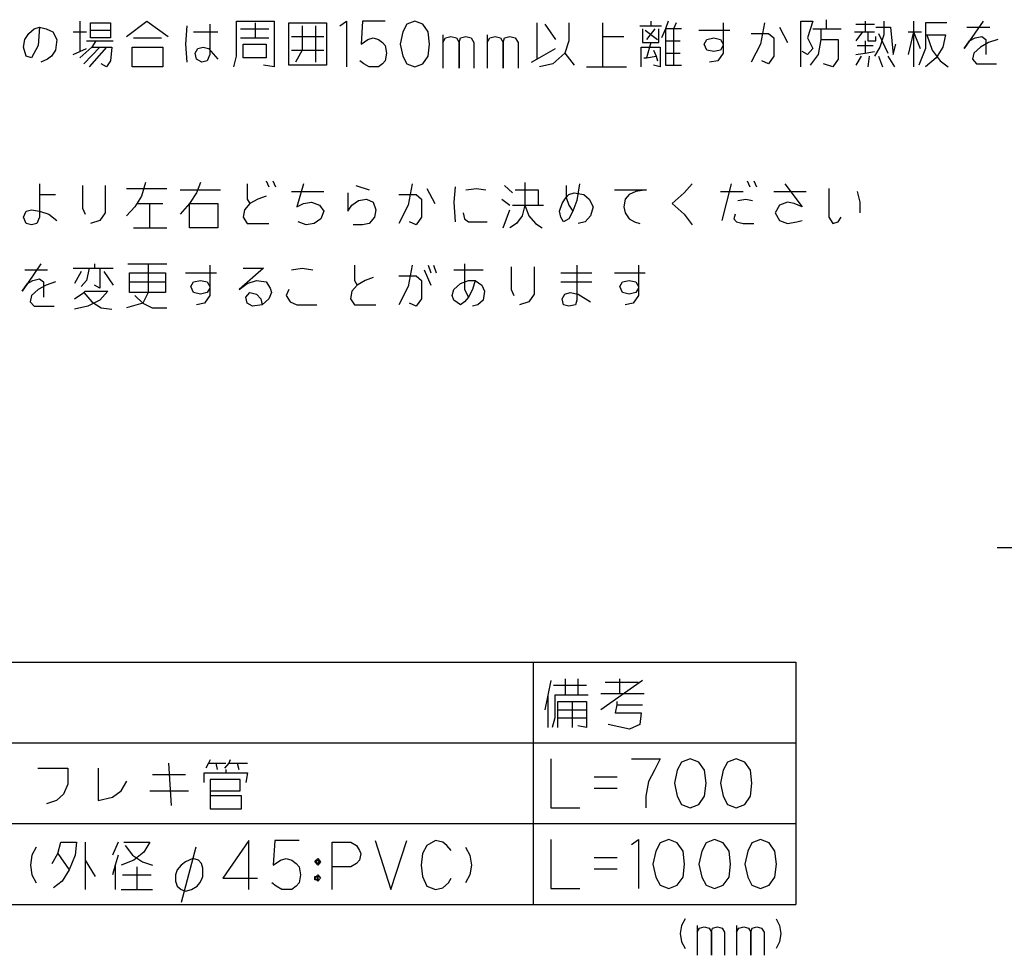
# Model space of a CAD drawing. Extents: x 2468 to 8544, y -9652 to -5452.
# Drawn here: x 3253 to 4161, y -7360 to -6498 of the extents above; entities that cross this region are included whole.
import ezdxf

# ---------------------------------------------------------------- set-up
doc = ezdxf.new("R2010")
doc.units = 0
doc.layers.add('1', color=7, linetype='CONTINUOUS')
doc.dimstyles.get("Standard").update_dxf_attribs({"dimtxt": 0.18, "dimasz": 0.18, "dimexe": 0.18, "dimexo": 0.0625, "dimgap": 0.09, "dimtad": 0, "dimtih": 1, "dimtoh": 1, "dimdec": 4, "dimzin": 0, "dimtxsty": 'STANDARD', "dimcen": 0.09, "dimazin": 3, "dimtfac": 1, "dimtdec": 4, "dimtofl": 0, "dimtmove": 0, "dimatfit": 3, "dimtolj": 1, "dimtzin": 0})

msp = doc.modelspace()

# ---------------------------------------------------------------- linework, layer by layer
at = {"layer": '1', "color": 1, "linetype": 'CONTINUOUS'}
for p, q in [((3996.4109, -6497.7501), (3996.4109, -6506.1501)), ((3261.4109, -6510.3501), (3266.3521, -6506.1501)), ((3266.3521, -6506.1501), (3271.2933, -6504.7501)), ((3271.2933, -6504.7501), (3270.058, -6521.5501)), ((3271.2933, -6504.7501), (3277.4698, -6506.1501)), ((3277.4698, -6506.1501), (3283.6462, -6508.9501)), ((3308.3521, -6499.1501), (3308.3521, -6527.1501)), ((3318.2345, -6500.5501), (3336.7639, -6500.5501)), ((3318.2345, -6507.5501), (3318.2345, -6500.5501)), ((3336.7639, -6500.5501), (3336.7639, -6507.5501)), ((3351.5874, -6513.1501), (3370.1168, -6499.1501)), ((3370.1168, -6499.1501), (3389.8815, -6513.1501)), ((3407.1756, -6503.3501), (3405.9403, -6520.1501)), ((3428.1756, -6501.9501), (3428.1756, -6529.9501)), ((3452.8815, -6499.1501), (3487.4698, -6499.1501)), ((3452.8815, -6531.3501), (3452.8815, -6499.1501)), ((3456.5874, -6506.1501), (3482.5286, -6506.1501)), ((3470.1756, -6500.5501), (3470.1756, -6514.5501)), ((3487.4698, -6499.1501), (3487.4698, -6541.1501)), ((3501.058, -6539.7501), (3501.058, -6500.5501)), ((3501.058, -6500.5501), (3535.6462, -6500.5501)), ((3513.4109, -6503.3501), (3513.4109, -6525.7501)), ((3525.7639, -6503.3501), (3525.7639, -6536.9501)), ((3535.6462, -6500.5501), (3535.6462, -6539.7501)), ((3547.9992, -6503.3501), (3554.1756, -6499.1501)), ((3554.1756, -6499.1501), (3554.1756, -6541.1501)), ((3568.9992, -6499.1501), (3567.7639, -6520.1501)), ((3589.9992, -6499.1501), (3568.9992, -6499.1501)), ((3609.7639, -6501.9501), (3606.058, -6508.9501)), ((3617.1756, -6499.1501), (3609.7639, -6501.9501)), ((3624.5874, -6501.9501), (3617.1756, -6499.1501)), ((3629.5286, -6508.9501), (3624.5874, -6501.9501)), ((3729.5874, -6500.5501), (3729.5874, -6534.1501)), ((3736.9992, -6501.9501), (3746.8815, -6515.9501)), ((3759.2345, -6500.5501), (3759.2345, -6517.3501)), ((3790.1168, -6500.5501), (3790.1168, -6513.1501)), ((3824.7051, -6503.3501), (3834.5874, -6503.3501)), ((3827.1756, -6506.1501), (3827.1756, -6518.7501)), ((3838.2933, -6506.1501), (3830.8815, -6515.9501)), ((3834.5874, -6499.1501), (3834.5874, -6503.3501)), ((3834.5874, -6503.3501), (3844.4698, -6503.3501)), ((3841.9992, -6518.7501), (3841.9992, -6506.1501)), ((3848.1756, -6506.1501), (3844.4698, -6514.5501)), ((3850.6462, -6499.1501), (3848.1756, -6506.1501)), ((3855.5874, -6506.1501), (3848.1756, -6506.1501)), ((3848.1756, -6506.1501), (3848.1756, -6517.3501)), ((3858.058, -6500.5501), (3855.5874, -6506.1501)), ((3855.5874, -6506.1501), (3855.5874, -6539.7501)), ((3862.9992, -6506.1501), (3855.5874, -6506.1501)), ((3901.2933, -6500.5501), (3901.2933, -6521.5501)), ((3939.5874, -6500.5501), (3935.8815, -6520.1501)), ((3953.1756, -6504.7501), (3960.5874, -6518.7501)), ((3972.9403, -6499.1501), (3984.058, -6499.1501)), ((3972.9403, -6541.1501), (3972.9403, -6499.1501)), ((3984.058, -6499.1501), (3979.1168, -6514.5501)), ((3984.058, -6506.1501), (3991.4698, -6506.1501)), ((3991.4698, -6506.1501), (4009.9992, -6506.1501)), ((3991.4698, -6506.1501), (3991.4698, -6515.9501)), ((4023.5874, -6501.9501), (4040.8815, -6501.9501)), ((4032.2345, -6499.1501), (4032.2345, -6508.9501)), ((4042.1168, -6504.7501), (4055.7051, -6504.7501)), ((4049.5286, -6499.1501), (4049.5286, -6511.7501)), ((4055.7051, -6504.7501), (4058.1756, -6529.9501)), ((4076.7051, -6499.1501), (4076.7051, -6508.9501)), ((4087.8227, -6500.5501), (4087.8227, -6511.7501)), ((4107.5874, -6500.5501), (4087.8227, -6500.5501)), ((4126.1168, -6504.7501), (4147.1168, -6504.7501)), ((4140.9403, -6499.1501), (4128.5874, -6517.3501)), ((3256.4698, -6522.9501), (3257.7051, -6515.9501)), ((3257.7051, -6515.9501), (3261.4109, -6510.3501)), ((3283.6462, -6508.9501), (3287.3521, -6515.9501)), ((3287.3521, -6515.9501), (3286.1168, -6525.7501)), ((3302.1756, -6508.9501), (3314.5286, -6508.9501)), ((3318.2345, -6507.5501), (3336.7639, -6507.5501)), ((3318.2345, -6514.5501), (3318.2345, -6507.5501)), ((3336.7639, -6514.5501), (3318.2345, -6514.5501)), ((3336.7639, -6507.5501), (3336.7639, -6514.5501)), ((3357.7639, -6514.5501), (3383.7051, -6514.5501)), ((3413.3521, -6508.9501), (3435.5874, -6508.9501)), ((3456.5874, -6514.5501), (3470.1756, -6514.5501)), ((3470.1756, -6514.5501), (3482.5286, -6514.5501)), ((3503.5286, -6513.1501), (3533.1756, -6513.1501)), ((3567.7639, -6520.1501), (3573.9403, -6515.9501)), ((3573.9403, -6515.9501), (3578.8815, -6514.5501)), ((3578.8815, -6514.5501), (3583.8227, -6515.9501)), ((3583.8227, -6515.9501), (3587.5286, -6518.7501)), ((3606.058, -6508.9501), (3603.5874, -6520.1501)), ((3630.7639, -6520.1501), (3629.5286, -6508.9501)), ((3643.1168, -6511.7501), (3643.1168, -6518.7501)), ((3643.1168, -6518.7501), (3645.5874, -6514.5501)), ((3645.5874, -6514.5501), (3650.5286, -6513.1501)), ((3650.5286, -6513.1501), (3655.4698, -6514.5501)), ((3655.4698, -6514.5501), (3657.9403, -6518.7501)), ((3657.9403, -6518.7501), (3659.1756, -6514.5501)), ((3659.1756, -6514.5501), (3664.1168, -6513.1501)), ((3664.1168, -6513.1501), (3669.058, -6514.5501)), ((3669.058, -6514.5501), (3671.5286, -6518.7501)), ((3683.8815, -6511.7501), (3683.8815, -6518.7501)), ((3683.8815, -6518.7501), (3686.3521, -6514.5501)), ((3686.3521, -6514.5501), (3691.2933, -6513.1501)), ((3691.2933, -6513.1501), (3696.2345, -6514.5501)), ((3696.2345, -6514.5501), (3698.7051, -6518.7501)), ((3698.7051, -6518.7501), (3699.9403, -6514.5501)), ((3699.9403, -6514.5501), (3704.8815, -6513.1501)), ((3704.8815, -6513.1501), (3709.8227, -6514.5501)), ((3709.8227, -6514.5501), (3712.2933, -6518.7501)), ((3790.1168, -6513.1501), (3790.1168, -6541.1501)), ((3790.1168, -6513.1501), (3809.8815, -6513.1501)), ((3829.6462, -6507.5501), (3840.7639, -6515.9501)), ((3879.058, -6507.5501), (3907.4698, -6507.5501)), ((3883.9992, -6520.1501), (3886.4698, -6515.9501)), ((3886.4698, -6515.9501), (3892.6462, -6514.5501)), ((3892.6462, -6514.5501), (3898.8227, -6515.9501)), ((3898.8227, -6515.9501), (3901.2933, -6520.1501)), ((3927.2345, -6510.3501), (3943.2933, -6510.3501)), ((3943.2933, -6510.3501), (3948.2345, -6514.5501)), ((3948.2345, -6514.5501), (3948.2345, -6531.3501)), ((3979.1168, -6514.5501), (3984.058, -6524.3501)), ((3991.4698, -6515.9501), (3988.9992, -6529.9501)), ((3991.4698, -6515.9501), (4007.5286, -6515.9501)), ((4007.5286, -6515.9501), (4007.5286, -6534.1501)), ((4022.3521, -6508.9501), (4029.7639, -6508.9501)), ((4029.7639, -6508.9501), (4023.5874, -6517.3501)), ((4029.7639, -6508.9501), (4034.7051, -6508.9501)), ((4034.7051, -6508.9501), (4040.8815, -6508.9501)), ((4034.7051, -6508.9501), (4034.7051, -6517.3501)), ((4042.1168, -6517.3501), (4042.1168, -6513.1501)), ((4044.5874, -6510.3501), (4053.2345, -6528.5501)), ((4049.5286, -6511.7501), (4045.8227, -6522.9501)), ((4076.7051, -6508.9501), (4071.7639, -6529.9501)), ((4071.7639, -6508.9501), (4076.7051, -6508.9501)), ((4076.7051, -6508.9501), (4084.1168, -6508.9501)), ((4076.7051, -6508.9501), (4076.7051, -6541.1501)), ((4076.7051, -6508.9501), (4082.8815, -6524.3501)), ((4087.8227, -6511.7501), (4087.8227, -6524.3501)), ((4087.8227, -6511.7501), (4089.058, -6511.7501)), ((4089.058, -6511.7501), (4106.3521, -6511.7501)), ((4089.058, -6511.7501), (4093.9992, -6525.7501)), ((4106.3521, -6511.7501), (4103.8815, -6522.9501)), ((4128.5874, -6517.3501), (4133.5286, -6514.5501)), ((4133.5286, -6514.5501), (4139.7051, -6513.1501)), ((4139.7051, -6513.1501), (4143.4109, -6515.9501)), ((4143.4109, -6515.9501), (4143.4109, -6529.9501)), ((4154.5286, -6515.9501), (4145.8815, -6518.7501)), ((3258.9403, -6531.3501), (3256.4698, -6522.9501)), ((3270.058, -6521.5501), (3263.8815, -6532.7501)), ((3319.4698, -6522.9501), (3308.3521, -6532.7501)), ((3308.3521, -6527.1501), (3314.5286, -6524.3501)), ((3326.8815, -6522.9501), (3312.058, -6538.3501)), ((3314.5286, -6517.3501), (3323.1756, -6517.3501)), ((3333.058, -6522.9501), (3316.9992, -6541.1501)), ((3323.1756, -6517.3501), (3319.4698, -6522.9501)), ((3319.4698, -6522.9501), (3326.8815, -6522.9501)), ((3323.1756, -6517.3501), (3339.2345, -6517.3501)), ((3326.8815, -6522.9501), (3333.058, -6522.9501)), ((3333.058, -6522.9501), (3337.9992, -6522.9501)), ((3337.9992, -6522.9501), (3336.7639, -6535.5501)), ((3356.5286, -6541.1501), (3356.5286, -6522.9501)), ((3356.5286, -6522.9501), (3384.9403, -6522.9501)), ((3384.9403, -6522.9501), (3384.9403, -6541.1501)), ((3405.9403, -6520.1501), (3407.1756, -6536.9501)), ((3414.5874, -6528.5501), (3417.058, -6524.3501)), ((3417.058, -6524.3501), (3421.9992, -6522.9501)), ((3421.9992, -6522.9501), (3426.9403, -6524.3501)), ((3426.9403, -6524.3501), (3435.5874, -6534.1501)), ((3459.058, -6532.7501), (3459.058, -6520.1501)), ((3459.058, -6520.1501), (3480.058, -6520.1501)), ((3480.058, -6520.1501), (3480.058, -6532.7501)), ((3587.5286, -6518.7501), (3589.9992, -6521.5501)), ((3589.9992, -6521.5501), (3591.2345, -6528.5501)), ((3603.5874, -6520.1501), (3606.058, -6531.3501)), ((3629.5286, -6531.3501), (3630.7639, -6520.1501)), ((3643.1168, -6518.7501), (3643.1168, -6542.5501)), ((3657.9403, -6542.5501), (3657.9403, -6518.7501)), ((3657.9403, -6518.7501), (3657.9403, -6542.5501)), ((3671.5286, -6518.7501), (3671.5286, -6542.5501)), ((3683.8815, -6518.7501), (3683.8815, -6542.5501)), ((3698.7051, -6542.5501), (3698.7051, -6518.7501)), ((3698.7051, -6518.7501), (3698.7051, -6542.5501)), ((3712.2933, -6518.7501), (3712.2933, -6542.5501)), ((3729.5874, -6534.1501), (3746.8815, -6524.3501)), ((3759.2345, -6517.3501), (3755.5286, -6528.5501)), ((3825.9403, -6522.9501), (3843.2345, -6522.9501)), ((3825.9403, -6541.1501), (3825.9403, -6522.9501)), ((3827.1756, -6518.7501), (3834.5874, -6518.7501)), ((3834.5874, -6518.7501), (3830.8815, -6532.7501)), ((3834.5874, -6518.7501), (3841.9992, -6518.7501)), ((3843.2345, -6522.9501), (3843.2345, -6541.1501)), ((3848.1756, -6517.3501), (3848.1756, -6528.5501)), ((3848.1756, -6517.3501), (3861.7639, -6517.3501)), ((3886.4698, -6525.7501), (3883.9992, -6520.1501)), ((3901.2933, -6521.5501), (3898.8227, -6525.7501)), ((3901.2933, -6520.1501), (3901.2933, -6521.5501)), ((3901.2933, -6521.5501), (3901.2933, -6528.5501)), ((3935.8815, -6520.1501), (3927.2345, -6536.9501)), ((3984.058, -6524.3501), (3979.1168, -6529.9501)), ((4024.8227, -6521.5501), (4039.6462, -6521.5501)), ((4032.2345, -6517.3501), (4032.2345, -6528.5501)), ((4034.7051, -6517.3501), (4042.1168, -6517.3501)), ((4045.8227, -6522.9501), (4040.8815, -6531.3501)), ((4058.1756, -6529.9501), (4060.6462, -6520.1501)), ((4087.8227, -6524.3501), (4081.6462, -6539.7501)), ((4103.8815, -6522.9501), (4097.7051, -6532.7501)), ((4123.6462, -6524.3501), (4128.5874, -6517.3501)), ((4128.5874, -6517.3501), (4123.6462, -6524.3501)), ((4138.4698, -6522.9501), (4132.2933, -6528.5501)), ((4145.8815, -6518.7501), (4138.4698, -6522.9501)), ((3263.8815, -6532.7501), (3258.9403, -6531.3501)), ((3282.4109, -6531.3501), (3278.7051, -6534.1501)), ((3286.1168, -6525.7501), (3282.4109, -6531.3501)), ((3302.1756, -6529.9501), (3308.3521, -6527.1501)), ((3415.8227, -6534.1501), (3414.5874, -6528.5501)), ((3428.1756, -6529.9501), (3425.7051, -6535.5501)), ((3450.4109, -6541.1501), (3452.8815, -6531.3501)), ((3480.058, -6532.7501), (3459.058, -6532.7501)), ((3503.5286, -6525.7501), (3513.4109, -6525.7501)), ((3513.4109, -6525.7501), (3507.2345, -6536.9501)), ((3513.4109, -6525.7501), (3533.1756, -6525.7501)), ((3591.2345, -6528.5501), (3589.9992, -6535.5501)), ((3606.058, -6531.3501), (3609.7639, -6538.3501)), ((3624.5874, -6538.3501), (3629.5286, -6531.3501)), ((3755.5286, -6528.5501), (3744.4109, -6538.3501)), ((3755.5286, -6528.5501), (3764.1756, -6539.7501)), ((3828.4109, -6532.7501), (3830.8815, -6532.7501)), ((3830.8815, -6532.7501), (3839.5286, -6531.3501)), ((3837.058, -6525.7501), (3839.5286, -6531.3501)), ((3839.5286, -6531.3501), (3840.7639, -6535.5501)), ((3848.1756, -6528.5501), (3848.1756, -6539.7501)), ((3848.1756, -6528.5501), (3861.7639, -6528.5501)), ((3892.6462, -6527.1501), (3886.4698, -6525.7501)), ((3898.8227, -6525.7501), (3892.6462, -6527.1501)), ((3901.2933, -6528.5501), (3896.3521, -6535.5501)), ((3948.2345, -6531.3501), (3943.2933, -6538.3501)), ((3979.1168, -6529.9501), (3974.1756, -6527.1501)), ((3988.9992, -6529.9501), (3981.5874, -6539.7501)), ((4023.5874, -6529.9501), (4032.2345, -6528.5501)), ((4028.5286, -6531.3501), (4023.5874, -6539.7501)), ((4032.2345, -6528.5501), (4040.8815, -6527.1501)), ((4035.9403, -6531.3501), (4034.7051, -6541.1501)), ((4044.5874, -6531.3501), (4048.2933, -6541.1501)), ((4053.2345, -6531.3501), (4059.4109, -6541.1501)), ((4097.7051, -6532.7501), (4087.8227, -6541.1501)), ((4093.9992, -6525.7501), (4101.4109, -6535.5501)), ((4132.2933, -6528.5501), (4131.058, -6534.1501)), ((3278.7051, -6534.1501), (3272.5286, -6536.9501)), ((3333.058, -6541.1501), (3328.1168, -6538.3501)), ((3336.7639, -6535.5501), (3333.058, -6541.1501)), ((3384.9403, -6541.1501), (3356.5286, -6541.1501)), ((3420.7639, -6536.9501), (3415.8227, -6534.1501)), ((3425.7051, -6535.5501), (3420.7639, -6536.9501)), ((3487.4698, -6541.1501), (3477.5874, -6539.7501)), ((3535.6462, -6539.7501), (3501.058, -6539.7501)), ((3570.2345, -6538.3501), (3566.5286, -6535.5501)), ((3575.1756, -6541.1501), (3570.2345, -6538.3501)), ((3580.1168, -6541.1501), (3575.1756, -6541.1501)), ((3583.8227, -6541.1501), (3580.1168, -6541.1501)), ((3587.5286, -6538.3501), (3583.8227, -6541.1501)), ((3589.9992, -6535.5501), (3587.5286, -6538.3501)), ((3609.7639, -6538.3501), (3617.1756, -6541.1501)), ((3617.1756, -6541.1501), (3624.5874, -6538.3501)), ((3724.6462, -6536.9501), (3729.5874, -6534.1501)), ((3744.4109, -6538.3501), (3732.058, -6541.1501)), ((3775.2933, -6541.1501), (3790.1168, -6541.1501)), ((3790.1168, -6541.1501), (3812.3521, -6541.1501)), ((3843.2345, -6541.1501), (3837.058, -6539.7501)), ((3848.1756, -6539.7501), (3855.5874, -6539.7501)), ((3855.5874, -6539.7501), (3862.9992, -6539.7501)), ((3896.3521, -6535.5501), (3888.9403, -6536.9501)), ((3943.2933, -6538.3501), (3937.1168, -6535.5501)), ((4002.5874, -6541.1501), (3993.9403, -6538.3501)), ((4007.5286, -6534.1501), (4002.5874, -6541.1501)), ((4101.4109, -6535.5501), (4108.8227, -6541.1501)), ((4131.058, -6534.1501), (4134.7639, -6538.3501)), ((4134.7639, -6538.3501), (4153.2933, -6538.3501)), ((3271.2933, -6649.0501), (3271.2933, -6658.8501)), ((3310.8227, -6650.4501), (3310.8227, -6671.4501)), ((3331.8227, -6650.4501), (3331.8227, -6675.6501)), ((3368.8815, -6647.6501), (3365.1756, -6660.2501)), ((3419.5286, -6647.6501), (3415.8227, -6657.4501)), ((3462.7639, -6649.0501), (3462.7639, -6663.0501)), ((3480.058, -6646.2501), (3482.5286, -6651.8501)), ((3486.2345, -6646.2501), (3488.7051, -6651.8501)), ((3514.6462, -6649.0501), (3508.4698, -6670.0501)), ((3562.8227, -6650.4501), (3575.1756, -6654.6501)), ((3614.7051, -6649.0501), (3610.9992, -6668.6501)), ((3654.2345, -6651.8501), (3652.9992, -6665.8501)), ((3699.9403, -6650.4501), (3707.3521, -6657.4501)), ((3718.4698, -6647.6501), (3718.4698, -6668.6501)), ((3756.7639, -6650.4501), (3756.7639, -6661.6501)), ((3769.1168, -6649.0501), (3766.6462, -6664.4501)), ((3872.8815, -6649.0501), (3865.4698, -6657.4501)), ((3908.7051, -6649.0501), (3900.058, -6682.6501)), ((3923.5286, -6646.2501), (3925.9992, -6651.8501)), ((3929.7051, -6646.2501), (3932.1756, -6651.8501)), ((3958.1168, -6649.0501), (3974.1756, -6670.0501)), ((3271.2933, -6658.8501), (3271.2933, -6679.8501)), ((3271.2933, -6658.8501), (3286.1168, -6658.8501)), ((3351.5874, -6653.2501), (3388.6462, -6653.2501)), ((3365.1756, -6660.2501), (3358.9992, -6670.0501)), ((3400.9992, -6654.6501), (3438.058, -6654.6501)), ((3415.8227, -6657.4501), (3409.6462, -6667.2501)), ((3480.058, -6660.2501), (3472.6462, -6663.0501)), ((3503.5286, -6656.0501), (3533.1756, -6656.0501)), ((3555.4109, -6657.4501), (3555.4109, -6674.2501)), ((3602.3521, -6658.8501), (3618.4109, -6658.8501)), ((3618.4109, -6658.8501), (3623.3521, -6663.0501)), ((3628.2933, -6653.2501), (3635.7051, -6667.2501)), ((3664.1168, -6654.6501), (3673.9992, -6653.2501)), ((3673.9992, -6653.2501), (3682.6462, -6654.6501)), ((3709.8227, -6654.6501), (3730.8227, -6654.6501)), ((3730.8227, -6654.6501), (3730.8227, -6668.6501)), ((3756.7639, -6661.6501), (3759.2345, -6658.8501)), ((3759.2345, -6658.8501), (3764.1756, -6657.4501)), ((3764.1756, -6657.4501), (3772.8227, -6658.8501)), ((3772.8227, -6658.8501), (3777.7639, -6663.0501)), ((3801.2345, -6654.6501), (3830.8815, -6654.6501)), ((3814.8227, -6658.8501), (3811.1168, -6663.0501)), ((3820.9992, -6656.0501), (3814.8227, -6658.8501)), ((3830.8815, -6654.6501), (3820.9992, -6656.0501)), ((3865.4698, -6657.4501), (3854.3521, -6667.2501)), ((3898.8227, -6656.0501), (3919.8227, -6656.0501)), ((3948.2345, -6656.0501), (3977.8815, -6656.0501)), ((3998.8815, -6653.2501), (3998.8815, -6679.8501)), ((4024.8227, -6656.0501), (4027.2933, -6665.8501)), ((3358.9992, -6670.0501), (3351.5874, -6678.4501)), ((3361.4698, -6667.2501), (3372.5874, -6667.2501)), ((3372.5874, -6667.2501), (3384.9403, -6667.2501)), ((3372.5874, -6667.2501), (3372.5874, -6689.6501)), ((3409.6462, -6667.2501), (3400.9992, -6677.0501)), ((3409.6462, -6689.6501), (3409.6462, -6667.2501)), ((3409.6462, -6667.2501), (3435.5874, -6667.2501)), ((3435.5874, -6667.2501), (3435.5874, -6689.6501)), ((3465.2345, -6667.2501), (3460.2933, -6672.8501)), ((3462.7639, -6663.0501), (3465.2345, -6667.2501)), ((3472.6462, -6663.0501), (3465.2345, -6667.2501)), ((3508.4698, -6670.0501), (3514.6462, -6667.2501)), ((3514.6462, -6667.2501), (3522.058, -6665.8501)), ((3522.058, -6665.8501), (3529.4698, -6668.6501)), ((3529.4698, -6668.6501), (3533.1756, -6674.2501)), ((3555.4109, -6674.2501), (3559.1168, -6668.6501)), ((3559.1168, -6668.6501), (3565.2933, -6664.4501)), ((3565.2933, -6664.4501), (3572.7051, -6663.0501)), ((3572.7051, -6663.0501), (3578.8815, -6665.8501)), ((3578.8815, -6665.8501), (3581.3521, -6672.8501)), ((3610.9992, -6668.6501), (3602.3521, -6685.4501)), ((3623.3521, -6663.0501), (3623.3521, -6679.8501)), ((3652.9992, -6665.8501), (3654.2345, -6684.0501)), ((3697.4698, -6663.0501), (3704.8815, -6668.6501)), ((3707.3521, -6668.6501), (3718.4698, -6668.6501)), ((3718.4698, -6668.6501), (3715.9992, -6678.4501)), ((3718.4698, -6668.6501), (3735.7639, -6668.6501)), ((3718.4698, -6668.6501), (3722.1756, -6678.4501)), ((3750.5874, -6674.2501), (3753.058, -6667.2501)), ((3753.058, -6667.2501), (3755.5286, -6663.0501)), ((3755.5286, -6663.0501), (3756.7639, -6661.6501)), ((3756.7639, -6661.6501), (3759.2345, -6668.6501)), ((3759.2345, -6668.6501), (3762.9403, -6674.2501)), ((3766.6462, -6664.4501), (3762.9403, -6674.2501)), ((3777.7639, -6663.0501), (3781.4698, -6670.0501)), ((3781.4698, -6670.0501), (3778.9992, -6678.4501)), ((3811.1168, -6663.0501), (3809.8815, -6670.0501)), ((3809.8815, -6670.0501), (3811.1168, -6675.6501)), ((3854.3521, -6667.2501), (3865.4698, -6677.0501)), ((3914.8815, -6664.4501), (3922.2933, -6663.0501)), ((3922.2933, -6663.0501), (3928.4698, -6664.4501)), ((3953.1756, -6668.6501), (3949.4698, -6675.6501)), ((3960.5874, -6665.8501), (3953.1756, -6668.6501)), ((3966.7639, -6667.2501), (3960.5874, -6665.8501)), ((3974.1756, -6670.0501), (3966.7639, -6667.2501)), ((4027.2933, -6665.8501), (4027.2933, -6675.6501)), ((3256.4698, -6679.8501), (3258.9403, -6674.2501)), ((3258.9403, -6674.2501), (3263.8815, -6672.8501)), ((3263.8815, -6672.8501), (3271.2933, -6674.2501)), ((3271.2933, -6674.2501), (3279.9403, -6677.0501)), ((3279.9403, -6677.0501), (3287.3521, -6682.6501)), ((3310.8227, -6671.4501), (3313.2933, -6677.0501)), ((3331.8227, -6675.6501), (3326.8815, -6682.6501)), ((3460.2933, -6672.8501), (3459.058, -6679.8501)), ((3533.1756, -6674.2501), (3530.7051, -6681.2501)), ((3581.3521, -6672.8501), (3580.1168, -6679.8501)), ((3661.6462, -6675.6501), (3662.8815, -6681.2501)), ((3698.7051, -6689.6501), (3704.8815, -6672.8501)), ((3715.9992, -6678.4501), (3711.058, -6685.4501)), ((3722.1756, -6678.4501), (3728.3521, -6685.4501)), ((3751.8227, -6679.8501), (3750.5874, -6674.2501)), ((3762.9403, -6674.2501), (3759.2345, -6681.2501)), ((3778.9992, -6678.4501), (3774.058, -6684.0501)), ((3811.1168, -6675.6501), (3814.8227, -6681.2501)), ((3865.4698, -6677.0501), (3872.8815, -6686.8501)), ((3912.4109, -6677.0501), (3911.1756, -6681.2501)), ((3949.4698, -6675.6501), (3953.1756, -6682.6501)), ((3258.9403, -6685.4501), (3256.4698, -6679.8501)), ((3263.8815, -6686.8501), (3258.9403, -6685.4501)), ((3268.8227, -6685.4501), (3263.8815, -6686.8501)), ((3271.2933, -6679.8501), (3268.8227, -6685.4501)), ((3326.8815, -6682.6501), (3318.2345, -6685.4501)), ((3459.058, -6679.8501), (3462.7639, -6685.4501)), ((3462.7639, -6685.4501), (3482.5286, -6685.4501)), ((3517.1168, -6686.8501), (3509.7051, -6684.0501)), ((3524.5286, -6685.4501), (3517.1168, -6686.8501)), ((3530.7051, -6681.2501), (3524.5286, -6685.4501)), ((3568.9992, -6686.8501), (3560.3521, -6686.8501)), ((3575.1756, -6685.4501), (3568.9992, -6686.8501)), ((3580.1168, -6679.8501), (3575.1756, -6685.4501)), ((3618.4109, -6686.8501), (3612.2345, -6684.0501)), ((3623.3521, -6679.8501), (3618.4109, -6686.8501)), ((3662.8815, -6681.2501), (3666.5874, -6684.0501)), ((3666.5874, -6684.0501), (3683.8815, -6684.0501)), ((3711.058, -6685.4501), (3704.8815, -6689.6501)), ((3728.3521, -6685.4501), (3734.5286, -6689.6501)), ((3754.2933, -6684.0501), (3751.8227, -6679.8501)), ((3759.2345, -6681.2501), (3754.2933, -6684.0501)), ((3774.058, -6684.0501), (3767.8815, -6685.4501)), ((3814.8227, -6681.2501), (3819.7639, -6684.0501)), ((3819.7639, -6684.0501), (3824.7051, -6685.4501)), ((3911.1756, -6681.2501), (3913.6462, -6684.0501)), ((3913.6462, -6684.0501), (3919.8227, -6685.4501)), ((3919.8227, -6685.4501), (3929.7051, -6685.4501)), ((3953.1756, -6682.6501), (3960.5874, -6685.4501)), ((3960.5874, -6685.4501), (3969.2345, -6684.0501)), ((3969.2345, -6684.0501), (3974.1756, -6682.6501)), ((3998.8815, -6679.8501), (4002.5874, -6685.4501)), ((4002.5874, -6685.4501), (4007.5286, -6684.0501)), ((4007.5286, -6684.0501), (4009.9992, -6679.8501)), ((3357.7639, -6689.6501), (3372.5874, -6689.6501)), ((3372.5874, -6689.6501), (3388.6462, -6689.6501)), ((3435.5874, -6689.6501), (3409.6462, -6689.6501)), ((3272.5286, -6722.6501), (3260.1756, -6740.8501)), ((3321.9403, -6722.6501), (3321.9403, -6726.8501)), ((3352.8227, -6722.6501), (3371.3521, -6722.6501)), ((3371.3521, -6722.6501), (3388.6462, -6722.6501)), ((3371.3521, -6722.6501), (3371.3521, -6749.2501)), ((3428.1756, -6724.0501), (3428.1756, -6745.0501)), ((3561.5874, -6724.0501), (3561.5874, -6738.0501)), ((3614.7051, -6724.0501), (3610.9992, -6743.6501)), ((3629.5286, -6724.0501), (3631.9992, -6731.0501)), ((3634.4698, -6724.0501), (3636.9403, -6731.0501)), ((3662.8815, -6722.6501), (3662.8815, -6746.4501)), ((3766.6462, -6724.0501), (3766.6462, -6756.2501)), ((3823.4698, -6724.0501), (3823.4698, -6745.0501)), ((3257.7051, -6728.2501), (3278.7051, -6728.2501)), ((3302.1756, -6726.8501), (3316.9992, -6726.8501)), ((3309.5874, -6729.6501), (3303.4109, -6740.8501)), ((3316.9992, -6726.8501), (3314.5286, -6738.0501)), ((3316.9992, -6726.8501), (3326.8815, -6726.8501)), ((3326.8815, -6726.8501), (3339.2345, -6726.8501)), ((3326.8815, -6726.8501), (3326.8815, -6745.0501)), ((3330.5874, -6729.6501), (3339.2345, -6742.2501)), ((3354.058, -6739.4501), (3354.058, -6731.0501)), ((3354.058, -6731.0501), (3387.4109, -6731.0501)), ((3387.4109, -6731.0501), (3387.4109, -6739.4501)), ((3405.9403, -6731.0501), (3434.3521, -6731.0501)), ((3477.5874, -6726.8501), (3455.3521, -6746.4501)), ((3459.058, -6726.8501), (3477.5874, -6726.8501)), ((3503.5286, -6728.2501), (3513.4109, -6726.8501)), ((3513.4109, -6726.8501), (3523.2933, -6728.2501)), ((3625.8227, -6728.2501), (3631.9992, -6742.2501)), ((3652.9992, -6728.2501), (3680.1756, -6728.2501)), ((3706.1168, -6725.4501), (3706.1168, -6746.4501)), ((3727.1168, -6725.4501), (3727.1168, -6750.6501)), ((3751.8227, -6731.0501), (3780.2345, -6731.0501)), ((3801.2345, -6731.0501), (3829.6462, -6731.0501)), ((3255.2345, -6747.8501), (3260.1756, -6740.8501)), ((3260.1756, -6740.8501), (3255.2345, -6747.8501)), ((3260.1756, -6740.8501), (3265.1168, -6738.0501)), ((3265.1168, -6738.0501), (3271.2933, -6736.6501)), ((3277.4698, -6742.2501), (3270.058, -6746.4501)), ((3271.2933, -6736.6501), (3274.9992, -6739.4501)), ((3274.9992, -6739.4501), (3274.9992, -6753.4501)), ((3286.1168, -6739.4501), (3277.4698, -6742.2501)), ((3314.5286, -6738.0501), (3309.5874, -6743.6501)), ((3326.8815, -6745.0501), (3321.9403, -6742.2501)), ((3354.058, -6739.4501), (3387.4109, -6739.4501)), ((3354.058, -6749.2501), (3354.058, -6739.4501)), ((3387.4109, -6739.4501), (3387.4109, -6749.2501)), ((3410.8815, -6743.6501), (3413.3521, -6739.4501)), ((3413.3521, -6739.4501), (3419.5286, -6738.0501)), ((3419.5286, -6738.0501), (3425.7051, -6739.4501)), ((3425.7051, -6739.4501), (3428.1756, -6743.6501)), ((3455.3521, -6746.4501), (3462.7639, -6740.8501)), ((3462.7639, -6740.8501), (3471.4109, -6738.0501)), ((3471.4109, -6738.0501), (3480.058, -6739.4501)), ((3480.058, -6739.4501), (3483.7639, -6745.0501)), ((3564.058, -6742.2501), (3559.1168, -6747.8501)), ((3561.5874, -6738.0501), (3564.058, -6742.2501)), ((3571.4698, -6738.0501), (3564.058, -6742.2501)), ((3578.8815, -6735.2501), (3571.4698, -6738.0501)), ((3602.3521, -6733.8501), (3618.4109, -6733.8501)), ((3618.4109, -6733.8501), (3623.3521, -6738.0501)), ((3623.3521, -6738.0501), (3623.3521, -6754.8501)), ((3652.9992, -6746.4501), (3659.1756, -6740.8501)), ((3659.1756, -6740.8501), (3666.5874, -6738.0501)), ((3666.5874, -6738.0501), (3672.7639, -6738.0501)), ((3672.7639, -6738.0501), (3670.2933, -6746.4501)), ((3672.7639, -6738.0501), (3678.9403, -6742.2501)), ((3678.9403, -6742.2501), (3681.4109, -6747.8501)), ((3751.8227, -6739.4501), (3780.2345, -6739.4501)), ((3806.1756, -6743.6501), (3808.6462, -6739.4501)), ((3808.6462, -6739.4501), (3814.8227, -6738.0501)), ((3814.8227, -6738.0501), (3820.9992, -6739.4501)), ((3820.9992, -6739.4501), (3823.4698, -6743.6501)), ((3270.058, -6746.4501), (3263.8815, -6752.0501)), ((3303.4109, -6754.8501), (3312.058, -6749.2501)), ((3312.058, -6749.2501), (3313.2933, -6747.8501)), ((3312.058, -6749.2501), (3319.4698, -6757.6501)), ((3313.2933, -6747.8501), (3334.2933, -6747.8501)), ((3334.2933, -6747.8501), (3326.8815, -6756.2501)), ((3371.3521, -6749.2501), (3354.058, -6749.2501)), ((3371.3521, -6749.2501), (3366.4109, -6759.0501)), ((3387.4109, -6749.2501), (3371.3521, -6749.2501)), ((3413.3521, -6749.2501), (3410.8815, -6743.6501)), ((3419.5286, -6750.6501), (3413.3521, -6749.2501)), ((3425.7051, -6749.2501), (3419.5286, -6750.6501)), ((3428.1756, -6745.0501), (3425.7051, -6749.2501)), ((3428.1756, -6743.6501), (3428.1756, -6745.0501)), ((3428.1756, -6745.0501), (3428.1756, -6752.0501)), ((3461.5286, -6753.4501), (3465.2345, -6749.2501)), ((3465.2345, -6749.2501), (3471.4109, -6750.6501)), ((3471.4109, -6750.6501), (3475.1168, -6754.8501)), ((3484.9992, -6749.2501), (3482.5286, -6754.8501)), ((3483.7639, -6745.0501), (3484.9992, -6749.2501)), ((3501.058, -6746.4501), (3498.5874, -6752.0501)), ((3559.1168, -6747.8501), (3557.8815, -6754.8501)), ((3610.9992, -6743.6501), (3602.3521, -6760.4501)), ((3651.7639, -6752.0501), (3652.9992, -6746.4501)), ((3662.8815, -6746.4501), (3666.5874, -6753.4501)), ((3670.2933, -6746.4501), (3666.5874, -6753.4501)), ((3681.4109, -6747.8501), (3680.1756, -6756.2501)), ((3706.1168, -6746.4501), (3708.5874, -6752.0501)), ((3727.1168, -6750.6501), (3722.1756, -6757.6501)), ((3753.058, -6754.8501), (3755.5286, -6750.6501)), ((3755.5286, -6750.6501), (3760.4698, -6749.2501)), ((3760.4698, -6749.2501), (3767.8815, -6750.6501)), ((3767.8815, -6750.6501), (3778.9992, -6757.6501)), ((3808.6462, -6749.2501), (3806.1756, -6743.6501)), ((3814.8227, -6750.6501), (3808.6462, -6749.2501)), ((3820.9992, -6749.2501), (3814.8227, -6750.6501)), ((3823.4698, -6745.0501), (3820.9992, -6749.2501)), ((3823.4698, -6743.6501), (3823.4698, -6745.0501)), ((3823.4698, -6745.0501), (3823.4698, -6752.0501)), ((3263.8815, -6752.0501), (3262.6462, -6757.6501)), ((3262.6462, -6757.6501), (3266.3521, -6761.8501)), ((3326.8815, -6756.2501), (3315.7639, -6761.8501)), ((3319.4698, -6757.6501), (3328.1168, -6763.2501)), ((3366.4109, -6759.0501), (3351.5874, -6763.2501)), ((3358.9992, -6752.0501), (3366.4109, -6759.0501)), ((3366.4109, -6759.0501), (3375.058, -6763.2501)), ((3423.2345, -6759.0501), (3415.8227, -6760.4501)), ((3428.1756, -6752.0501), (3423.2345, -6759.0501)), ((3462.7639, -6759.0501), (3461.5286, -6753.4501)), ((3467.7051, -6761.8501), (3462.7639, -6759.0501)), ((3476.3521, -6760.4501), (3467.7051, -6761.8501)), ((3475.1168, -6754.8501), (3476.3521, -6760.4501)), ((3482.5286, -6754.8501), (3476.3521, -6760.4501)), ((3498.5874, -6752.0501), (3502.2933, -6757.6501)), ((3502.2933, -6757.6501), (3508.4698, -6760.4501)), ((3508.4698, -6760.4501), (3526.9992, -6760.4501)), ((3557.8815, -6754.8501), (3561.5874, -6760.4501)), ((3561.5874, -6760.4501), (3581.3521, -6760.4501)), ((3618.4109, -6761.8501), (3612.2345, -6759.0501)), ((3623.3521, -6754.8501), (3618.4109, -6761.8501)), ((3652.9992, -6756.2501), (3651.7639, -6752.0501)), ((3659.1756, -6760.4501), (3652.9992, -6756.2501)), ((3662.8815, -6757.6501), (3659.1756, -6760.4501)), ((3666.5874, -6753.4501), (3662.8815, -6757.6501)), ((3675.2345, -6760.4501), (3670.2933, -6761.8501)), ((3680.1756, -6756.2501), (3675.2345, -6760.4501)), ((3722.1756, -6757.6501), (3713.5286, -6760.4501)), ((3754.2933, -6760.4501), (3753.058, -6754.8501)), ((3759.2345, -6761.8501), (3754.2933, -6760.4501)), ((3765.4109, -6760.4501), (3759.2345, -6761.8501)), ((3766.6462, -6756.2501), (3765.4109, -6760.4501)), ((3818.5286, -6759.0501), (3811.1168, -6760.4501)), ((3823.4698, -6752.0501), (3818.5286, -6759.0501)), ((3266.3521, -6761.8501), (3284.8815, -6761.8501)), ((3315.7639, -6761.8501), (3303.4109, -6764.6501)), ((3328.1168, -6763.2501), (3337.9992, -6764.6501)), ((3375.058, -6763.2501), (3388.6462, -6763.2501)), ((3755.6399, -7105.0892), (3755.6399, -7120.0892)), ((3767.5516, -7105.0892), (3767.5516, -7120.0892)), ((3805.934, -7105.0892), (3805.934, -7118.5892)), ((3742.4046, -7106.5892), (3739.7575, -7120.0892)), ((3745.0516, -7111.0892), (3775.4928, -7111.0892)), ((3827.1105, -7106.5892), (3788.7281, -7133.5892)), ((3792.6987, -7108.0892), (3823.1399, -7108.0892)), ((3739.7575, -7120.0892), (3737.1105, -7133.5892)), ((3739.7575, -7120.0892), (3739.7575, -7150.0892)), ((3767.5516, -7120.0892), (3746.3752, -7120.0892)), ((3746.3752, -7120.0892), (3746.3752, -7141.0892)), ((3776.8164, -7120.0892), (3767.5516, -7120.0892)), ((3788.7281, -7118.5892), (3805.934, -7118.5892)), ((3805.934, -7118.5892), (3828.434, -7118.5892)), ((3749.0222, -7141.0892), (3749.0222, -7126.0892)), ((3749.0222, -7126.0892), (3762.2575, -7126.0892)), ((3762.2575, -7126.0892), (3775.4928, -7126.0892)), ((3762.2575, -7126.0892), (3762.2575, -7150.0892)), ((3775.4928, -7126.0892), (3775.4928, -7133.5892)), ((3803.2869, -7129.0892), (3801.9634, -7136.5892)), ((3803.2869, -7126.0892), (3803.2869, -7129.0892)), ((3803.2869, -7129.0892), (3827.1105, -7129.0892)), ((3746.3752, -7141.0892), (3743.7281, -7150.0892)), ((3749.0222, -7133.5892), (3775.4928, -7133.5892)), ((3749.0222, -7141.0892), (3775.4928, -7141.0892)), ((3749.0222, -7150.0892), (3749.0222, -7141.0892)), ((3775.4928, -7133.5892), (3775.4928, -7141.0892)), ((3775.4928, -7141.0892), (3775.4928, -7150.0892)), ((3801.9634, -7136.5892), (3825.7869, -7136.5892)), ((3825.7869, -7136.5892), (3824.4634, -7147.0892)), ((3775.4928, -7150.0892), (3767.5516, -7148.5892)), ((3815.1987, -7151.5892), (3795.3458, -7147.0892)), ((3824.4634, -7147.0892), (3815.1987, -7151.5892)), ((3269.6303, -7187.3189), (3297.4244, -7187.3189)), ((3297.4244, -7187.3189), (3297.4244, -7202.3189)), ((3325.2185, -7187.3189), (3325.2185, -7217.3189)), ((3390.0714, -7182.8189), (3392.7185, -7221.8189)), ((3427.1303, -7182.8189), (3424.4832, -7187.3189)), ((3428.4538, -7179.8189), (3427.1303, -7182.8189)), ((3427.1303, -7182.8189), (3433.7479, -7182.8189)), ((3433.7479, -7182.8189), (3443.0126, -7182.8189)), ((3433.7479, -7182.8189), (3435.0714, -7188.8189)), ((3445.6597, -7182.8189), (3441.6891, -7187.3189)), ((3446.9832, -7179.8189), (3445.6597, -7182.8189)), ((3445.6597, -7182.8189), (3453.6009, -7182.8189)), ((3453.6009, -7182.8189), (3462.8656, -7182.8189)), ((3453.6009, -7182.8189), (3454.9244, -7188.8189)), ((3742.6734, -7178.8871), (3742.6734, -7223.8871)), ((3816.791, -7178.8871), (3843.2616, -7178.8871)), ((3843.2616, -7178.8871), (3837.9675, -7189.3871)), ((3863.1146, -7181.8871), (3859.144, -7189.3871)), ((3871.0557, -7178.8871), (3863.1146, -7181.8871)), ((3878.9969, -7181.8871), (3871.0557, -7178.8871)), ((3884.291, -7189.3871), (3878.9969, -7181.8871)), ((3905.4675, -7181.8871), (3901.4969, -7189.3871)), ((3913.4087, -7178.8871), (3905.4675, -7181.8871)), ((3921.3499, -7181.8871), (3913.4087, -7178.8871)), ((3926.644, -7189.3871), (3921.3499, -7181.8871)), ((3375.5126, -7193.3189), (3405.9538, -7193.3189)), ((3423.1597, -7191.8189), (3443.0126, -7191.8189)), ((3423.1597, -7200.8189), (3423.1597, -7191.8189)), ((3443.0126, -7188.8189), (3443.0126, -7191.8189)), ((3443.0126, -7191.8189), (3462.8656, -7191.8189)), ((3462.8656, -7191.8189), (3461.542, -7200.8189)), ((3782.3793, -7195.3871), (3803.5557, -7195.3871)), ((3837.9675, -7189.3871), (3832.6734, -7199.8871)), ((3859.144, -7189.3871), (3856.4969, -7201.3871)), ((3885.6146, -7201.3871), (3884.291, -7189.3871)), ((3901.4969, -7189.3871), (3898.8499, -7201.3871)), ((3927.9675, -7201.3871), (3926.644, -7189.3871)), ((3297.4244, -7202.3189), (3293.4538, -7211.3189)), ((3346.395, -7208.3189), (3351.6891, -7199.3189)), ((3428.4538, -7197.8189), (3428.4538, -7208.3189)), ((3456.2479, -7197.8189), (3428.4538, -7197.8189)), ((3456.2479, -7208.3189), (3456.2479, -7197.8189)), ((3832.6734, -7199.8871), (3830.0263, -7213.3871)), ((3856.4969, -7201.3871), (3859.144, -7213.3871)), ((3884.291, -7213.3871), (3885.6146, -7201.3871)), ((3898.8499, -7201.3871), (3901.4969, -7213.3871)), ((3926.644, -7213.3871), (3927.9675, -7201.3871)), ((3293.4538, -7211.3189), (3286.8362, -7217.3189)), ((3325.2185, -7217.3189), (3338.4538, -7214.3189)), ((3338.4538, -7214.3189), (3346.395, -7208.3189)), ((3372.8656, -7208.3189), (3408.6009, -7208.3189)), ((3428.4538, -7208.3189), (3428.4538, -7212.8189)), ((3428.4538, -7208.3189), (3456.2479, -7208.3189)), ((3428.4538, -7212.8189), (3428.4538, -7224.8189)), ((3457.5714, -7212.8189), (3428.4538, -7212.8189)), ((3457.5714, -7224.8189), (3457.5714, -7212.8189)), ((3782.3793, -7205.8871), (3803.5557, -7205.8871)), ((3830.0263, -7213.3871), (3830.0263, -7223.8871)), ((3859.144, -7213.3871), (3863.1146, -7220.8871)), ((3878.9969, -7220.8871), (3884.291, -7213.3871)), ((3901.4969, -7213.3871), (3905.4675, -7220.8871)), ((3921.3499, -7220.8871), (3926.644, -7213.3871)), ((3286.8362, -7217.3189), (3277.5714, -7220.3189)), ((3863.1146, -7220.8871), (3871.0557, -7223.8871)), ((3871.0557, -7223.8871), (3878.9969, -7220.8871)), ((3905.4675, -7220.8871), (3913.4087, -7223.8871)), ((3913.4087, -7223.8871), (3921.3499, -7220.8871)), ((3428.4538, -7224.8189), (3457.5714, -7224.8189)), ((3742.6734, -7223.8871), (3769.144, -7223.8871)), ((3288.1597, -7266.2509), (3290.8067, -7255.7509)), ((3290.8067, -7255.7509), (3305.3656, -7255.7509)), ((3305.3656, -7255.7509), (3304.042, -7267.7509)), ((3313.3067, -7255.7509), (3313.3067, -7272.2509)), ((3343.7479, -7255.7509), (3338.4538, -7267.7509)), ((3349.042, -7255.7509), (3372.8656, -7255.7509)), ((3350.3656, -7258.7509), (3356.9832, -7267.7509)), ((3372.8656, -7255.7509), (3367.5714, -7264.7509)), ((3464.1891, -7254.2509), (3440.3656, -7288.7509)), ((3464.1891, -7299.2509), (3464.1891, -7254.2509)), ((3488.0126, -7254.2509), (3486.6891, -7276.7509)), ((3510.5126, -7254.2509), (3488.0126, -7254.2509)), ((3540.9538, -7278.2509), (3540.9538, -7255.7509)), ((3540.9538, -7255.7509), (3558.1597, -7255.7509)), ((3558.1597, -7255.7509), (3563.4538, -7258.7509)), ((3563.4538, -7258.7509), (3566.1009, -7263.2509)), ((3580.6597, -7254.2509), (3595.2185, -7299.2509)), ((3595.2185, -7299.2509), (3609.7773, -7254.2509)), ((3628.3067, -7258.7509), (3624.3362, -7266.2509)), ((3636.2479, -7254.2509), (3628.3067, -7258.7509)), ((3642.8656, -7255.7509), (3636.2479, -7254.2509)), ((3646.8362, -7258.7509), (3642.8656, -7255.7509)), ((3650.8067, -7263.2509), (3646.8362, -7258.7509)), ((3742.6734, -7253.3191), (3742.6734, -7298.3191)), ((3816.791, -7257.8191), (3823.4087, -7253.3191)), ((3823.4087, -7253.3191), (3823.4087, -7298.3191)), ((3843.2616, -7256.3191), (3839.291, -7263.8191)), ((3851.2028, -7253.3191), (3843.2616, -7256.3191)), ((3859.144, -7256.3191), (3851.2028, -7253.3191)), ((3864.4381, -7263.8191), (3859.144, -7256.3191)), ((3885.6146, -7256.3191), (3881.644, -7263.8191)), ((3893.5557, -7253.3191), (3885.6146, -7256.3191)), ((3901.4969, -7256.3191), (3893.5557, -7253.3191)), ((3906.791, -7263.8191), (3901.4969, -7256.3191)), ((3927.9675, -7256.3191), (3923.9969, -7263.8191)), ((3935.9087, -7253.3191), (3927.9675, -7256.3191)), ((3943.8499, -7256.3191), (3935.9087, -7253.3191)), ((3949.144, -7263.8191), (3943.8499, -7256.3191)), ((3264.3362, -7267.7509), (3263.0126, -7276.7509)), ((3268.3067, -7260.2509), (3264.3362, -7267.7509)), ((3282.8656, -7275.2509), (3288.1597, -7266.2509)), ((3288.1597, -7266.2509), (3298.7479, -7281.2509)), ((3304.042, -7267.7509), (3298.7479, -7281.2509)), ((3343.7479, -7267.7509), (3341.1009, -7276.7509)), ((3356.9832, -7267.7509), (3366.2479, -7273.7509)), ((3367.5714, -7264.7509), (3358.3067, -7272.2509)), ((3415.2185, -7260.2509), (3401.9832, -7311.2509)), ((3566.1009, -7263.2509), (3567.4244, -7266.2509)), ((3567.4244, -7266.2509), (3566.1009, -7272.2509)), ((3624.3362, -7266.2509), (3623.0126, -7276.7509)), ((3664.042, -7260.2509), (3668.0126, -7267.7509)), ((3668.0126, -7267.7509), (3669.3362, -7276.7509)), ((3839.291, -7263.8191), (3836.644, -7275.8191)), ((3865.7616, -7275.8191), (3864.4381, -7263.8191)), ((3881.644, -7263.8191), (3878.9969, -7275.8191)), ((3908.1146, -7275.8191), (3906.791, -7263.8191)), ((3923.9969, -7263.8191), (3921.3499, -7275.8191)), ((3950.4675, -7275.8191), (3949.144, -7263.8191)), ((3263.0126, -7276.7509), (3264.3362, -7285.7509)), ((3313.3067, -7272.2509), (3313.3067, -7299.2509)), ((3313.3067, -7272.2509), (3322.5714, -7287.2509)), ((3341.1009, -7276.7509), (3338.4538, -7285.7509)), ((3341.1009, -7276.7509), (3341.1009, -7299.2509)), ((3358.3067, -7272.2509), (3346.395, -7276.7509)), ((3360.9538, -7278.2509), (3360.9538, -7299.2509)), ((3366.2479, -7273.7509), (3375.5126, -7276.7509)), ((3401.9832, -7276.7509), (3398.0126, -7281.2509)), ((3405.9538, -7273.7509), (3401.9832, -7276.7509)), ((3412.5714, -7270.7509), (3405.9538, -7273.7509)), ((3417.8656, -7272.2509), (3412.5714, -7270.7509)), ((3420.5126, -7275.2509), (3417.8656, -7272.2509)), ((3421.8362, -7279.7509), (3420.5126, -7275.2509)), ((3486.6891, -7276.7509), (3493.3067, -7272.2509)), ((3493.3067, -7272.2509), (3498.6009, -7270.7509)), ((3498.6009, -7270.7509), (3503.895, -7272.2509)), ((3503.895, -7272.2509), (3507.8656, -7275.2509)), ((3507.8656, -7275.2509), (3510.5126, -7278.2509)), ((3510.5126, -7278.2509), (3511.8362, -7285.7509)), ((3525.0714, -7273.7509), (3526.395, -7272.2509)), ((3527.7185, -7276.7509), (3525.0714, -7273.7509)), ((3526.395, -7272.2509), (3527.7185, -7270.7509)), ((3526.395, -7273.7509), (3527.7185, -7272.2509)), ((3526.395, -7275.2509), (3526.395, -7272.2509)), ((3526.395, -7272.2509), (3527.7185, -7272.2509)), ((3527.7185, -7275.2509), (3526.395, -7273.7509)), ((3529.042, -7275.2509), (3526.395, -7275.2509)), ((3527.7185, -7270.7509), (3529.042, -7272.2509)), ((3527.7185, -7272.2509), (3529.042, -7272.2509)), ((3527.7185, -7272.2509), (3529.042, -7273.7509)), ((3529.042, -7273.7509), (3527.7185, -7275.2509)), ((3530.3656, -7273.7509), (3527.7185, -7276.7509)), ((3529.042, -7272.2509), (3530.3656, -7273.7509)), ((3529.042, -7272.2509), (3529.042, -7273.7509)), ((3529.042, -7273.7509), (3529.042, -7275.2509)), ((3558.1597, -7278.2509), (3540.9538, -7278.2509)), ((3540.9538, -7299.2509), (3540.9538, -7278.2509)), ((3563.4538, -7275.2509), (3558.1597, -7278.2509)), ((3566.1009, -7272.2509), (3563.4538, -7275.2509)), ((3623.0126, -7276.7509), (3624.3362, -7287.2509)), ((3669.3362, -7276.7509), (3668.0126, -7285.7509)), ((3782.3793, -7269.8191), (3803.5557, -7269.8191)), ((3836.644, -7275.8191), (3839.291, -7287.8191)), ((3864.4381, -7287.8191), (3865.7616, -7275.8191)), ((3878.9969, -7275.8191), (3881.644, -7287.8191)), ((3906.791, -7287.8191), (3908.1146, -7275.8191)), ((3921.3499, -7275.8191), (3923.9969, -7287.8191)), ((3949.144, -7287.8191), (3950.4675, -7275.8191)), ((3264.3362, -7285.7509), (3268.3067, -7293.2509)), ((3298.7479, -7281.2509), (3292.1303, -7291.7509)), ((3347.7185, -7285.7509), (3374.1891, -7285.7509)), ((3398.0126, -7281.2509), (3396.6891, -7285.7509)), ((3396.6891, -7285.7509), (3396.6891, -7291.7509)), ((3420.5126, -7290.2509), (3421.8362, -7287.2509)), ((3421.8362, -7287.2509), (3421.8362, -7279.7509)), ((3511.8362, -7285.7509), (3510.5126, -7293.2509)), ((3525.0714, -7288.7509), (3526.395, -7287.2509)), ((3525.0714, -7290.2509), (3525.0714, -7287.2509)), ((3525.0714, -7287.2509), (3526.395, -7287.2509)), ((3525.0714, -7288.7509), (3526.395, -7287.2509)), ((3526.395, -7287.2509), (3527.7185, -7285.7509)), ((3526.395, -7287.2509), (3527.7185, -7287.2509)), ((3526.395, -7287.2509), (3527.7185, -7288.7509)), ((3527.7185, -7285.7509), (3530.3656, -7288.7509)), ((3527.7185, -7287.2509), (3527.7185, -7288.7509)), ((3624.3362, -7287.2509), (3628.3067, -7296.2509)), ((3668.0126, -7285.7509), (3664.042, -7293.2509)), ((3782.3793, -7280.3191), (3803.5557, -7280.3191)), ((3292.1303, -7291.7509), (3284.1891, -7297.7509)), ((3396.6891, -7291.7509), (3398.0126, -7296.2509)), ((3398.0126, -7296.2509), (3401.9832, -7299.2509)), ((3411.2479, -7299.2509), (3416.542, -7296.2509)), ((3416.542, -7296.2509), (3419.1891, -7293.2509)), ((3419.1891, -7293.2509), (3420.5126, -7290.2509)), ((3440.3656, -7288.7509), (3472.1303, -7288.7509)), ((3489.3362, -7296.2509), (3485.3656, -7293.2509)), ((3494.6303, -7299.2509), (3489.3362, -7296.2509)), ((3507.8656, -7296.2509), (3503.895, -7299.2509)), ((3510.5126, -7293.2509), (3507.8656, -7296.2509)), ((3526.395, -7290.2509), (3525.0714, -7288.7509)), ((3527.7185, -7291.7509), (3525.0714, -7288.7509)), ((3527.7185, -7290.2509), (3525.0714, -7290.2509)), ((3527.7185, -7288.7509), (3526.395, -7290.2509)), ((3527.7185, -7288.7509), (3527.7185, -7290.2509)), ((3530.3656, -7288.7509), (3527.7185, -7291.7509)), ((3628.3067, -7296.2509), (3636.2479, -7299.2509)), ((3642.8656, -7297.7509), (3648.1597, -7293.2509)), ((3648.1597, -7293.2509), (3650.8067, -7288.7509)), ((3839.291, -7287.8191), (3843.2616, -7295.3191)), ((3843.2616, -7295.3191), (3851.2028, -7298.3191)), ((3851.2028, -7298.3191), (3859.144, -7295.3191)), ((3859.144, -7295.3191), (3864.4381, -7287.8191)), ((3881.644, -7287.8191), (3885.6146, -7295.3191)), ((3885.6146, -7295.3191), (3893.5557, -7298.3191)), ((3893.5557, -7298.3191), (3901.4969, -7295.3191)), ((3901.4969, -7295.3191), (3906.791, -7287.8191)), ((3923.9969, -7287.8191), (3927.9675, -7295.3191)), ((3927.9675, -7295.3191), (3935.9087, -7298.3191)), ((3935.9087, -7298.3191), (3943.8499, -7295.3191)), ((3943.8499, -7295.3191), (3949.144, -7287.8191)), ((3346.395, -7299.2509), (3360.9538, -7299.2509)), ((3360.9538, -7299.2509), (3375.5126, -7299.2509)), ((3401.9832, -7299.2509), (3405.9538, -7300.7509)), ((3405.9538, -7300.7509), (3411.2479, -7299.2509)), ((3499.9244, -7299.2509), (3494.6303, -7299.2509)), ((3503.895, -7299.2509), (3499.9244, -7299.2509)), ((3636.2479, -7299.2509), (3642.8656, -7297.7509)), ((3742.6734, -7298.3191), (3769.144, -7298.3191)), ((3862.9784, -7332.4183), (3861.8755, -7339.9183)), ((3866.2872, -7326.1683), (3862.9784, -7332.4183)), ((3877.3167, -7332.4183), (3877.3167, -7338.6683)), ((3913.7137, -7332.4183), (3913.7137, -7338.6683)), ((3950.1108, -7326.1683), (3953.4196, -7332.4183)), ((3953.4196, -7332.4183), (3954.5225, -7339.9183)), ((3861.8755, -7339.9183), (3862.9784, -7347.4183)), ((3877.3167, -7338.6683), (3879.5225, -7334.9183)), ((3877.3167, -7338.6683), (3877.3167, -7359.9183)), ((3879.5225, -7334.9183), (3883.9343, -7333.6683)), ((3883.9343, -7333.6683), (3888.3461, -7334.9183)), ((3888.3461, -7334.9183), (3890.5519, -7338.6683)), ((3890.5519, -7338.6683), (3891.6549, -7334.9183)), ((3890.5519, -7359.9183), (3890.5519, -7338.6683)), ((3890.5519, -7338.6683), (3890.5519, -7359.9183)), ((3891.6549, -7334.9183), (3896.0667, -7333.6683)), ((3896.0667, -7333.6683), (3900.4784, -7334.9183)), ((3900.4784, -7334.9183), (3902.6843, -7338.6683)), ((3902.6843, -7338.6683), (3902.6843, -7359.9183)), ((3913.7137, -7338.6683), (3915.9196, -7334.9183)), ((3913.7137, -7338.6683), (3913.7137, -7359.9183)), ((3915.9196, -7334.9183), (3920.3314, -7333.6683)), ((3920.3314, -7333.6683), (3924.7431, -7334.9183)), ((3924.7431, -7334.9183), (3926.949, -7338.6683)), ((3926.949, -7338.6683), (3928.0519, -7334.9183)), ((3926.949, -7359.9183), (3926.949, -7338.6683)), ((3926.949, -7338.6683), (3926.949, -7359.9183)), ((3928.0519, -7334.9183), (3932.4637, -7333.6683)), ((3932.4637, -7333.6683), (3936.8755, -7334.9183)), ((3936.8755, -7334.9183), (3939.0814, -7338.6683)), ((3939.0814, -7338.6683), (3939.0814, -7359.9183)), ((3954.5225, -7339.9183), (3953.4196, -7347.4183)), ((3862.9784, -7347.4183), (3866.2872, -7353.6683)), ((3953.4196, -7347.4183), (3950.1108, -7353.6683))]:
    msp.add_line(p, q, dxfattribs=at)
at = {"layer": '1', "color": 2, "linetype": 'CONTINUOUS'}
for p, q in [((2984.4471, -7089.7244), (3726.3991, -7089.7244)), ((3726.3991, -7089.7244), (3968.3031, -7089.7244)), ((3726.3991, -7089.7244), (3726.3991, -7313.0204)), ((3968.3031, -7089.7244), (3968.3031, -7313.0204)), ((2895.4791, -7164.1564), (3968.3031, -7164.1564)), ((3726.3991, -7164.1564), (3726.3991, -7313.0204)), ((3968.3031, -7164.1564), (3968.3031, -7313.0204)), ((2895.4791, -7238.5884), (3968.3031, -7238.5884)), ((2895.4791, -7313.0204), (3968.3031, -7313.0204))]:
    msp.add_line(p, q, dxfattribs=at)

# ---------------------------------------------------------------- leaders
at = {"layer": '1', "color": 3, "linetype": 'CONTINUOUS', "has_arrowhead": 0}
msp.add_leader([(4746.6008, -6594.5224), (4489.8618, -6984.4799), (4154.0293, -6984.4799)], dimstyle='STANDARD', dxfattribs=at)

doc.saveas('drawing.dxf')
